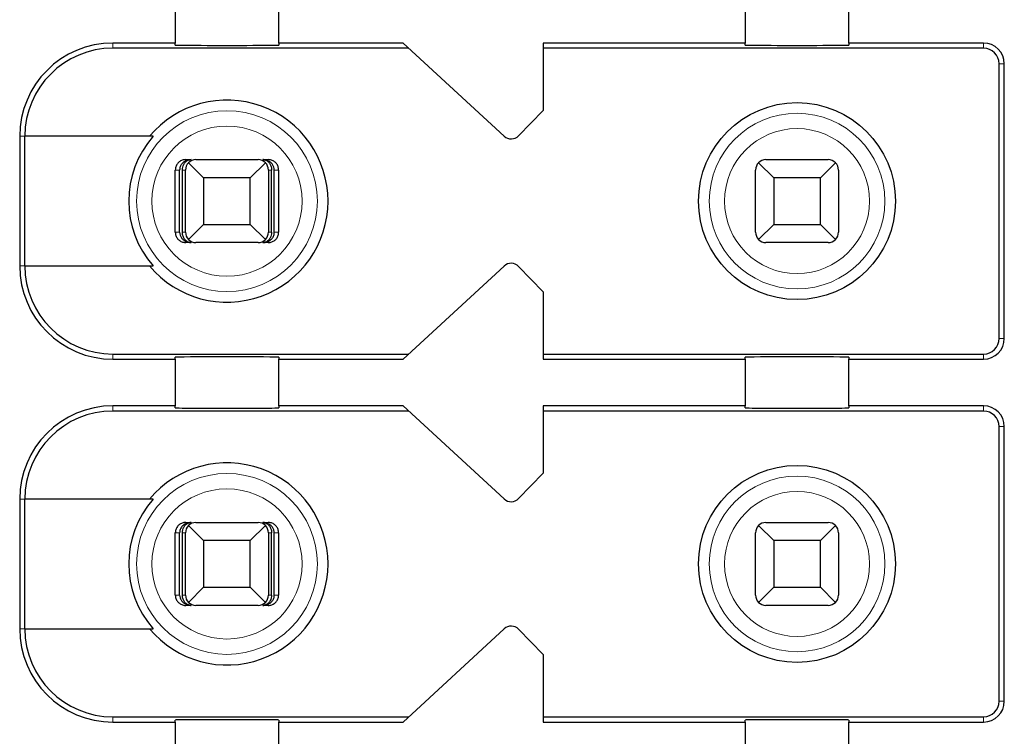
# Model space of a CAD drawing. Units: millimetres. Extents: x 1500 to 2871, y 3850 to 4375.
# Drawn here: x 2388 to 2398, y 4092 to 4099 of the extents above; entities that cross this region are included whole.
import ezdxf

# ---------------------------------------------------------------- set-up
doc = ezdxf.new("R2010")
doc.units = ezdxf.units.MM
doc.layers.add('DWG', color=7, linetype='Continuous', lineweight=30)

msp = doc.modelspace()

# ---------------------------------------------------------------- linework, layer by layer
at = {"layer": 'DWG', "linetype": 'Continuous'}
for p, q in [((2389.87314, 4099.33162), (2389.87314, 4098.88162)), ((2390.87314, 4098.88162), (2390.87314, 4099.33162)), ((2395.37314, 4099.33162), (2395.37314, 4098.88162)), ((2396.37314, 4098.88162), (2396.37314, 4099.33162)), ((2389.87314, 4098.88162), (2389.27314, 4098.88162)), ((2389.87314, 4098.86245), (2389.87314, 4098.88162)), ((2392.07314, 4098.88162), (2390.87314, 4098.88162)), ((2390.87314, 4098.88162), (2390.87314, 4098.86245)), ((2393.04733, 4097.98312), (2392.07314, 4098.88162)), ((2393.42314, 4098.88162), (2393.42314, 4098.23162)), ((2395.37314, 4098.88162), (2393.42314, 4098.88162)), ((2395.37314, 4098.86245), (2395.37314, 4098.88162)), ((2396.37314, 4098.88162), (2396.37314, 4098.86245)), ((2397.67314, 4098.88162), (2396.37314, 4098.88162)), ((2392.12735, 4098.83162), (2389.27314, 4098.83162)), ((2397.67314, 4098.83162), (2393.42314, 4098.83162)), ((2397.82314, 4096.03162), (2397.82314, 4098.68162)), ((2397.87314, 4096.03162), (2397.87314, 4098.68162)), ((2393.42314, 4098.23162), (2393.18706, 4097.98716)), ((2388.37314, 4097.98162), (2388.37314, 4096.73162)), ((2389.66006, 4097.98162), (2388.42211, 4097.98162)), ((2388.42211, 4096.73162), (2388.42211, 4097.98162)), ((2389.97454, 4097.75662), (2390.02726, 4097.75662)), ((2390.07314, 4097.75662), (2390.67314, 4097.75662)), ((2390.71902, 4097.75662), (2390.77173, 4097.75662)), ((2395.57314, 4097.75662), (2396.17314, 4097.75662)), ((2389.8745, 4097.05662), (2389.8745, 4097.65662)), ((2389.91651, 4097.05662), (2389.91651, 4097.65662)), ((2389.94256, 4097.05662), (2389.94256, 4097.65662)), ((2389.97314, 4097.05662), (2389.97314, 4097.65662)), ((2390.14814, 4097.58162), (2390.00243, 4097.72733)), ((2390.74385, 4097.72733), (2390.59814, 4097.58162)), ((2390.77314, 4097.65662), (2390.77314, 4097.05662)), ((2390.80372, 4097.05662), (2390.80372, 4097.65662)), ((2390.82976, 4097.05662), (2390.82976, 4097.65662)), ((2390.87177, 4097.65662), (2390.87177, 4097.05662)), ((2395.47314, 4097.05662), (2395.47314, 4097.65662)), ((2395.64814, 4097.58162), (2395.50243, 4097.72733)), ((2396.24385, 4097.72733), (2396.09814, 4097.58162)), ((2396.27314, 4097.65662), (2396.27314, 4097.05662)), ((2390.59814, 4097.58162), (2390.14814, 4097.58162)), ((2390.14814, 4097.58162), (2390.14814, 4097.13162)), ((2390.59814, 4097.13162), (2390.59814, 4097.58162)), ((2396.09814, 4097.58162), (2395.64814, 4097.58162)), ((2395.64814, 4097.58162), (2395.64814, 4097.13162)), ((2396.09814, 4097.13162), (2396.09814, 4097.58162)), ((2390.00243, 4096.98591), (2390.14814, 4097.13162)), ((2390.14814, 4097.13162), (2390.59814, 4097.13162)), ((2390.59814, 4097.13162), (2390.74385, 4096.98591)), ((2395.50243, 4096.98591), (2395.64814, 4097.13162)), ((2395.64814, 4097.13162), (2396.09814, 4097.13162)), ((2396.09814, 4097.13162), (2396.24385, 4096.98591)), ((2390.02726, 4096.95662), (2389.97454, 4096.95662)), ((2390.67314, 4096.95662), (2390.07314, 4096.95662)), ((2390.77173, 4096.95662), (2390.71902, 4096.95662)), ((2396.17314, 4096.95662), (2395.57314, 4096.95662)), ((2388.42211, 4096.73162), (2389.66006, 4096.73162)), ((2392.07314, 4095.83162), (2393.04733, 4096.73013)), ((2393.18706, 4096.72609), (2393.42314, 4096.48162)), ((2393.42314, 4096.48162), (2393.42314, 4095.83162)), ((2389.27314, 4095.88162), (2392.12735, 4095.88162)), ((2389.27314, 4095.83162), (2389.87314, 4095.83162)), ((2389.87314, 4095.83162), (2389.87314, 4095.8508)), ((2389.87314, 4095.83162), (2389.87314, 4095.38162)), ((2390.87314, 4095.8508), (2390.87314, 4095.83162)), ((2390.87314, 4095.38162), (2390.87314, 4095.83162)), ((2390.87314, 4095.83162), (2392.07314, 4095.83162)), ((2393.42314, 4095.88162), (2397.67314, 4095.88162)), ((2393.42314, 4095.83162), (2395.37314, 4095.83162)), ((2395.37314, 4095.83162), (2395.37314, 4095.8508)), ((2395.37314, 4095.83162), (2395.37314, 4095.38162)), ((2396.37314, 4095.8508), (2396.37314, 4095.83162)), ((2396.37314, 4095.38162), (2396.37314, 4095.83162)), ((2396.37314, 4095.83162), (2397.67314, 4095.83162)), ((2389.87314, 4095.38162), (2389.27314, 4095.38162)), ((2389.87314, 4095.36245), (2389.87314, 4095.38162)), ((2390.87314, 4095.38162), (2390.87314, 4095.36245)), ((2392.07314, 4095.38162), (2390.87314, 4095.38162)), ((2393.04733, 4094.48312), (2392.07314, 4095.38162)), ((2393.42314, 4095.38162), (2393.42314, 4094.73162)), ((2395.37314, 4095.38162), (2393.42314, 4095.38162)), ((2395.37314, 4095.36245), (2395.37314, 4095.38162)), ((2396.37314, 4095.38162), (2396.37314, 4095.36245)), ((2397.67314, 4095.38162), (2396.37314, 4095.38162)), ((2392.12735, 4095.33162), (2389.27314, 4095.33162)), ((2397.67314, 4095.33162), (2393.42314, 4095.33162)), ((2397.82314, 4092.53162), (2397.82314, 4095.18162)), ((2397.87314, 4092.53162), (2397.87314, 4095.18162)), ((2393.42314, 4094.73162), (2393.18706, 4094.48716)), ((2388.37314, 4094.48162), (2388.37314, 4093.23162)), ((2388.42211, 4093.23162), (2388.42211, 4094.48162)), ((2389.66006, 4094.48162), (2388.42211, 4094.48162)), ((2389.97454, 4094.25662), (2390.02726, 4094.25662)), ((2390.14814, 4094.08162), (2390.00243, 4094.22733)), ((2390.07314, 4094.25662), (2390.67314, 4094.25662)), ((2390.74385, 4094.22733), (2390.59814, 4094.08162)), ((2390.71902, 4094.25662), (2390.77173, 4094.25662)), ((2395.64814, 4094.08162), (2395.50243, 4094.22733)), ((2395.57314, 4094.25662), (2396.17314, 4094.25662)), ((2396.24385, 4094.22733), (2396.09814, 4094.08162)), ((2389.8745, 4093.55662), (2389.8745, 4094.15662)), ((2389.91651, 4093.55662), (2389.91651, 4094.15662)), ((2389.94256, 4093.55662), (2389.94256, 4094.15662)), ((2389.97314, 4093.55662), (2389.97314, 4094.15662)), ((2390.77314, 4094.15662), (2390.77314, 4093.55662)), ((2390.80372, 4093.55662), (2390.80372, 4094.15662)), ((2390.82976, 4093.55662), (2390.82976, 4094.15662)), ((2390.87177, 4094.15662), (2390.87177, 4093.55662)), ((2395.47314, 4093.55662), (2395.47314, 4094.15662)), ((2396.27314, 4094.15662), (2396.27314, 4093.55662)), ((2390.59814, 4094.08162), (2390.14814, 4094.08162)), ((2390.14814, 4094.08162), (2390.14814, 4093.63162)), ((2390.59814, 4093.63162), (2390.59814, 4094.08162)), ((2396.09814, 4094.08162), (2395.64814, 4094.08162)), ((2395.64814, 4094.08162), (2395.64814, 4093.63162)), ((2396.09814, 4093.63162), (2396.09814, 4094.08162)), ((2390.00243, 4093.48591), (2390.14814, 4093.63162)), ((2390.14814, 4093.63162), (2390.59814, 4093.63162)), ((2390.59814, 4093.63162), (2390.74385, 4093.48591)), ((2395.50243, 4093.48591), (2395.64814, 4093.63162)), ((2395.64814, 4093.63162), (2396.09814, 4093.63162)), ((2396.09814, 4093.63162), (2396.24385, 4093.48591)), ((2390.02726, 4093.45662), (2389.97454, 4093.45662)), ((2390.67314, 4093.45662), (2390.07314, 4093.45662)), ((2390.77173, 4093.45662), (2390.71902, 4093.45662)), ((2396.17314, 4093.45662), (2395.57314, 4093.45662)), ((2388.42211, 4093.23162), (2389.66006, 4093.23162)), ((2392.07314, 4092.33162), (2393.04733, 4093.23013)), ((2393.18706, 4093.22609), (2393.42314, 4092.98162)), ((2393.42314, 4092.98162), (2393.42314, 4092.33162)), ((2389.27314, 4092.38162), (2392.12735, 4092.38162)), ((2389.27314, 4092.33162), (2389.87314, 4092.33162)), ((2389.87314, 4092.33162), (2389.87314, 4092.3508)), ((2389.87314, 4092.33162), (2389.87314, 4091.88162)), ((2390.87314, 4092.3508), (2390.87314, 4092.33162)), ((2390.87314, 4092.33162), (2392.07314, 4092.33162)), ((2390.87314, 4091.88162), (2390.87314, 4092.33162)), ((2393.42314, 4092.38162), (2397.67314, 4092.38162)), ((2393.42314, 4092.33162), (2395.37314, 4092.33162)), ((2395.37314, 4092.33162), (2395.37314, 4092.3508)), ((2395.37314, 4092.33162), (2395.37314, 4091.88162)), ((2396.37314, 4092.3508), (2396.37314, 4092.33162)), ((2396.37314, 4092.33162), (2397.67314, 4092.33162)), ((2396.37314, 4091.88162), (2396.37314, 4092.33162))]:
    msp.add_line(p, q, dxfattribs=at)
at = {"layer": 'DWG', "linetype": 'Continuous', "lineweight": 5}
for p, q in [((2389.27314, 4098.88162), (2389.27314, 4098.83162)), ((2397.67314, 4098.83162), (2397.67314, 4098.88162)), ((2397.82314, 4098.68162), (2397.87314, 4098.68162)), ((2388.37314, 4097.98162), (2388.42211, 4097.98162)), ((2389.91651, 4097.65662), (2389.8745, 4097.65662)), ((2389.97314, 4097.65662), (2389.94256, 4097.65662)), ((2390.80372, 4097.65662), (2390.77314, 4097.65662)), ((2390.87177, 4097.65662), (2390.82976, 4097.65662)), ((2389.8745, 4097.05662), (2389.91651, 4097.05662)), ((2389.94256, 4097.05662), (2389.97314, 4097.05662)), ((2390.77314, 4097.05662), (2390.80372, 4097.05662)), ((2390.82976, 4097.05662), (2390.87177, 4097.05662)), ((2388.37314, 4096.73162), (2388.42211, 4096.73162)), ((2397.82314, 4096.03162), (2397.87314, 4096.03162)), ((2389.27314, 4095.83162), (2389.27314, 4095.88162)), ((2397.67314, 4095.88162), (2397.67314, 4095.83162)), ((2389.27314, 4095.38162), (2389.27314, 4095.33162)), ((2397.67314, 4095.33162), (2397.67314, 4095.38162)), ((2397.82314, 4095.18162), (2397.87314, 4095.18162)), ((2388.37314, 4094.48162), (2388.42211, 4094.48162)), ((2389.91651, 4094.15662), (2389.8745, 4094.15662)), ((2389.97314, 4094.15662), (2389.94256, 4094.15662)), ((2390.80372, 4094.15662), (2390.77314, 4094.15662)), ((2390.87177, 4094.15662), (2390.82976, 4094.15662)), ((2389.8745, 4093.55662), (2389.91651, 4093.55662)), ((2389.94256, 4093.55662), (2389.97314, 4093.55662)), ((2390.77314, 4093.55662), (2390.80372, 4093.55662)), ((2390.82976, 4093.55662), (2390.87177, 4093.55662)), ((2388.37314, 4093.23162), (2388.42211, 4093.23162)), ((2397.82314, 4092.53162), (2397.87314, 4092.53162)), ((2389.27314, 4092.33162), (2389.27314, 4092.38162)), ((2397.67314, 4092.38162), (2397.67314, 4092.33162))]:
    msp.add_line(p, q, dxfattribs=at)
at = {"layer": 'DWG', "linetype": 'Continuous'}
for centre in [(2395.87314, 4097.35662), (2395.87314, 4093.85662)]:
    msp.add_circle(centre, 0.95, dxfattribs=at)
at = {"layer": 'DWG', "linetype": 'Continuous', "lineweight": 5}
for centre, radius in [((2390.37314, 4097.35662), 0.87208), ((2395.87314, 4097.35662), 0.84708), ((2390.37314, 4097.35662), 0.72441), ((2395.87314, 4097.35662), 0.69941), ((2390.37314, 4093.85662), 0.87208), ((2395.87314, 4093.85662), 0.84708), ((2390.37314, 4093.85662), 0.72441), ((2395.87314, 4093.85662), 0.69941)]:
    msp.add_circle(centre, radius, dxfattribs=at)
at = {"layer": 'DWG', "linetype": 'Continuous'}
for centre, radius, start, end in [((2389.27314, 4097.98162), 0.9, 90, 180), ((2397.67314, 4098.68162), 0.2, 0, 90), ((2389.27314, 4097.98162), 0.85, 90, 180), ((2397.67314, 4098.68162), 0.15, 0, 90), ((2390.37314, 4097.35662), 0.975, 219.868342, 140.131658), ((2390.37314, 4097.35662), 0.94821, 138.766162, 221.233838), ((2393.11513, 4098.05662), 0.1, 227.314257, 316), ((2390.07314, 4097.65662), 0.1, 90, 135), ((2390.67314, 4097.65662), 0.1, 45, 90), ((2395.57314, 4097.65662), 0.1, 90, 135), ((2396.17314, 4097.65662), 0.1, 45, 90), ((2390.07314, 4097.65662), 0.1, 135, 180), ((2390.67314, 4097.65662), 0.1, 0, 45), ((2395.57314, 4097.65662), 0.1, 135, 180), ((2396.17314, 4097.65662), 0.1, 0, 45), ((2390.07314, 4097.05662), 0.1, 180, 225), ((2390.07314, 4097.05662), 0.1, 225, 270), ((2390.67314, 4097.05662), 0.1, 270, 315), ((2390.67314, 4097.05662), 0.1, 315, 360), ((2395.57314, 4097.05662), 0.1, 180, 225), ((2395.57314, 4097.05662), 0.1, 225, 270), ((2396.17314, 4097.05662), 0.1, 315, 360), ((2389.27314, 4096.73162), 0.9, 180, 270), ((2389.27314, 4096.73162), 0.85, 180, 270), ((2393.11513, 4096.65662), 0.1, 44, 132.685743), ((2397.67314, 4096.03162), 0.2, 270, 360), ((2397.67314, 4096.03162), 0.15, 270, 360), ((2389.27314, 4094.48162), 0.9, 90, 180), ((2397.67314, 4095.18162), 0.2, 0, 90), ((2389.27314, 4094.48162), 0.85, 90, 180), ((2397.67314, 4095.18162), 0.15, 0, 90), ((2390.37314, 4093.85662), 0.975, 219.868342, 140.131658), ((2390.37314, 4093.85662), 0.94821, 138.766162, 221.233838), ((2393.11513, 4094.55662), 0.1, 227.314257, 316), ((2390.07314, 4094.15662), 0.1, 135, 180), ((2390.07314, 4094.15662), 0.1, 90, 135), ((2390.67314, 4094.15662), 0.1, 45, 90), ((2390.67314, 4094.15662), 0.1, 0, 45), ((2395.57314, 4094.15662), 0.1, 135, 180), ((2395.57314, 4094.15662), 0.1, 90, 135), ((2396.17314, 4094.15662), 0.1, 45, 90), ((2396.17314, 4094.15662), 0.1, 0, 45), ((2390.07314, 4093.55662), 0.1, 180, 225), ((2390.67314, 4093.55662), 0.1, 315, 360), ((2395.57314, 4093.55662), 0.1, 180, 225), ((2396.17314, 4093.55662), 0.1, 315, 360), ((2390.07314, 4093.55662), 0.1, 225, 270), ((2390.67314, 4093.55662), 0.1, 270, 315), ((2395.57314, 4093.55662), 0.1, 225, 270), ((2396.17314, 4093.55662), 0.1, 270, 315), ((2389.27314, 4093.23162), 0.9, 180, 270), ((2389.27314, 4093.23162), 0.85, 180, 270), ((2393.11513, 4093.15662), 0.1, 44, 132.685743), ((2397.67314, 4092.53162), 0.2, 270, 360), ((2397.67314, 4092.53162), 0.15, 270, 360)]:
    msp.add_arc(centre, radius, start, end, dxfattribs=at)
for centre, major_axis, ratio, start_param, end_param in [((2390.37314, 4098.86245), (-0.5, 0), 0.0068493, 0, 3.1415927), ((2395.87314, 4098.86245), (-0.5, 0), 0.0068493, 0, 3.1415927), ((2396.17314, 4097.05662), (-0.03945, 0.09189), 1, 2.7360232, 3.5214214), ((2390.37314, 4095.8508), (-0.5, 0), 0.0068493, 3.1415927, 6.2831853), ((2395.87314, 4095.8508), (-0.5, 0), 0.0068493, 3.1415927, 6.2831853), ((2390.37314, 4095.36245), (-0.5, 0), 0.0068493, 0, 3.1415927), ((2395.87314, 4095.36245), (-0.5, 0), 0.0068493, 0, 3.1415927), ((2390.37314, 4092.3508), (-0.5, 0), 0.0068493, 3.1415927, 6.2831853), ((2395.87314, 4092.3508), (-0.5, 0), 0.0068493, 3.1415927, 6.2831853)]:
    msp.add_ellipse(centre, major_axis=major_axis, ratio=ratio, start_param=start_param, end_param=end_param, dxfattribs=at)
for points, knots in [([(2389.97454, 4097.75662), (2389.96334, 4097.75662), (2389.95199, 4097.75469), (2389.93085, 4097.74728), (2389.92078, 4097.74169), (2389.90329, 4097.7277), (2389.89563, 4097.7191), (2389.88376, 4097.70011), (2389.87939, 4097.68946), (2389.87532, 4097.67137), (2389.8745, 4097.66397), (2389.8745, 4097.65662)], [0, 0, 0, 0, 0.03374716, 0.03374716, 0.06749471, 0.06749471, 0.10123605, 0.10123605, 0.1349649, 0.1349649, 0.15693142, 0.15693142, 0.15693142, 0.15693142]), ([(2390.02726, 4097.75662), (2390.01222, 4097.75662), (2389.99694, 4097.75386), (2389.97095, 4097.74363), (2389.9596, 4097.7369), (2389.94178, 4097.72117), (2389.93462, 4097.71264), (2389.92353, 4097.69343), (2389.91948, 4097.68239), (2389.9169, 4097.66632), (2389.91651, 4097.66146), (2389.91651, 4097.65662)], [0, 0, 0, 0, 0.04778801, 0.04778801, 0.0874005, 0.0874005, 0.1195536, 0.1195536, 0.15204503, 0.15204503, 0.16551148, 0.16551148, 0.16551148, 0.16551148]), ([(2389.94256, 4097.65662), (2389.94256, 4097.66627), (2389.94378, 4097.67605), (2389.9483, 4097.69413), (2389.95163, 4097.70268), (2389.96, 4097.71831), (2389.96522, 4097.72546), (2389.97763, 4097.73849), (2389.98514, 4097.74407), (2390.00225, 4097.75297), (2390.01216, 4097.75573), (2390.02377, 4097.75656), (2390.02552, 4097.75662), (2390.02726, 4097.75662)], [0, 0, 0, 0, 0.02389857, 0.02389857, 0.04767708, 0.04767708, 0.07304274, 0.07304274, 0.1030337, 0.1030337, 0.13897866, 0.13897866, 0.14525251, 0.14525251, 0.14525251, 0.14525251]), ([(2390.71902, 4097.75662), (2390.73052, 4097.75662), (2390.7422, 4097.75386), (2390.76208, 4097.74363), (2390.77077, 4097.7369), (2390.78439, 4097.72117), (2390.78987, 4097.71264), (2390.79835, 4097.69343), (2390.80144, 4097.68239), (2390.80342, 4097.66632), (2390.80372, 4097.66146), (2390.80372, 4097.65662)], [0, 0, 0, 0, 0.0419227, 0.0419227, 0.07667331, 0.07667331, 0.10488006, 0.10488006, 0.13338363, 0.13338363, 0.14519726, 0.14519726, 0.14519726, 0.14519726]), ([(2390.82976, 4097.65662), (2390.82976, 4097.66627), (2390.82817, 4097.67605), (2390.82226, 4097.69413), (2390.8179, 4097.70268), (2390.80696, 4097.71831), (2390.80013, 4097.72546), (2390.78391, 4097.73849), (2390.77409, 4097.74407), (2390.75172, 4097.75297), (2390.73876, 4097.75573), (2390.72357, 4097.75656), (2390.72129, 4097.75662), (2390.71902, 4097.75662)], [0, 0, 0, 0, 0.02724029, 0.02724029, 0.05434373, 0.05434373, 0.08325626, 0.08325626, 0.11744084, 0.11744084, 0.15841195, 0.15841195, 0.16556307, 0.16556307, 0.16556307, 0.16556307]), ([(2390.87177, 4097.65662), (2390.87177, 4097.66781), (2390.86984, 4097.67916), (2390.86243, 4097.70027), (2390.85685, 4097.71034), (2390.84287, 4097.72781), (2390.83428, 4097.73547), (2390.8153, 4097.74734), (2390.80465, 4097.75172), (2390.78653, 4097.7558), (2390.77911, 4097.75662), (2390.77173, 4097.75662)], [0, 0, 0, 0, 0.03371504, 0.03371504, 0.06742973, 0.06742973, 0.10114994, 0.10114994, 0.13488228, 0.13488228, 0.15693157, 0.15693157, 0.15693157, 0.15693157]), ([(2389.8745, 4097.05662), (2389.8745, 4097.04543), (2389.87644, 4097.03409), (2389.88384, 4097.01297), (2389.88942, 4097.00291), (2389.9034, 4096.98543), (2389.912, 4096.97778), (2389.93098, 4096.96591), (2389.94162, 4096.96153), (2389.95974, 4096.95745), (2389.96716, 4096.95662), (2389.97454, 4096.95662)], [0, 0, 0, 0, 0.03371504, 0.03371504, 0.06742973, 0.06742973, 0.10114994, 0.10114994, 0.13488228, 0.13488228, 0.15693157, 0.15693157, 0.15693157, 0.15693157]), ([(2389.91651, 4097.05662), (2389.91651, 4097.04698), (2389.91811, 4097.0372), (2389.92401, 4097.01912), (2389.92838, 4097.01057), (2389.93932, 4096.99493), (2389.94614, 4096.98779), (2389.96236, 4096.97476), (2389.97219, 4096.96917), (2389.99455, 4096.96028), (2390.00752, 4096.95752), (2390.0227, 4096.95669), (2390.02498, 4096.95662), (2390.02726, 4096.95662)], [0, 0, 0, 0, 0.02724029, 0.02724029, 0.05434373, 0.05434373, 0.08325626, 0.08325626, 0.11744084, 0.11744084, 0.15841195, 0.15841195, 0.16556307, 0.16556307, 0.16556307, 0.16556307]), ([(2390.02726, 4096.95662), (2390.01575, 4096.95662), (2390.00407, 4096.95939), (2389.98419, 4096.96962), (2389.97551, 4096.97635), (2389.96189, 4096.99208), (2389.95641, 4097.00061), (2389.94793, 4097.01982), (2389.94483, 4097.03086), (2389.94286, 4097.04692), (2389.94256, 4097.05178), (2389.94256, 4097.05662)], [0, 0, 0, 0, 0.0419227, 0.0419227, 0.07667331, 0.07667331, 0.10488006, 0.10488006, 0.13338363, 0.13338363, 0.14519726, 0.14519726, 0.14519726, 0.14519726]), ([(2390.80372, 4097.05662), (2390.80372, 4097.04698), (2390.8025, 4097.0372), (2390.79798, 4097.01912), (2390.79464, 4097.01057), (2390.78627, 4096.99493), (2390.78106, 4096.98779), (2390.76865, 4096.97476), (2390.76113, 4096.96917), (2390.74403, 4096.96028), (2390.73411, 4096.95752), (2390.7225, 4096.95669), (2390.72076, 4096.95662), (2390.71902, 4096.95662)], [0, 0, 0, 0, 0.02389857, 0.02389857, 0.04767708, 0.04767708, 0.07304274, 0.07304274, 0.1030337, 0.1030337, 0.13897866, 0.13897866, 0.14525251, 0.14525251, 0.14525251, 0.14525251]), ([(2390.71902, 4096.95662), (2390.73406, 4096.95662), (2390.74934, 4096.95939), (2390.77533, 4096.96962), (2390.78668, 4096.97635), (2390.80449, 4096.99208), (2390.81165, 4097.00061), (2390.82275, 4097.01982), (2390.82679, 4097.03086), (2390.82937, 4097.04692), (2390.82976, 4097.05178), (2390.82976, 4097.05662)], [0, 0, 0, 0, 0.04778801, 0.04778801, 0.0874005, 0.0874005, 0.1195536, 0.1195536, 0.15204503, 0.15204503, 0.16551148, 0.16551148, 0.16551148, 0.16551148]), ([(2390.77173, 4096.95662), (2390.78293, 4096.95662), (2390.79429, 4096.95856), (2390.81543, 4096.96597), (2390.8255, 4096.97155), (2390.84299, 4096.98555), (2390.85065, 4096.99415), (2390.86251, 4097.01314), (2390.86689, 4097.02379), (2390.87095, 4097.04188), (2390.87177, 4097.04927), (2390.87177, 4097.05662)], [0, 0, 0, 0, 0.03374716, 0.03374716, 0.06749471, 0.06749471, 0.10123605, 0.10123605, 0.1349649, 0.1349649, 0.15693142, 0.15693142, 0.15693142, 0.15693142]), ([(2389.97454, 4094.25662), (2389.96334, 4094.25662), (2389.95199, 4094.25469), (2389.93085, 4094.24728), (2389.92078, 4094.24169), (2389.90329, 4094.2277), (2389.89563, 4094.2191), (2389.88376, 4094.20011), (2389.87939, 4094.18946), (2389.87532, 4094.17137), (2389.8745, 4094.16397), (2389.8745, 4094.15662)], [0, 0, 0, 0, 0.03374716, 0.03374716, 0.06749471, 0.06749471, 0.10123605, 0.10123605, 0.1349649, 0.1349649, 0.15693142, 0.15693142, 0.15693142, 0.15693142]), ([(2390.02726, 4094.25662), (2390.01222, 4094.25662), (2389.99694, 4094.25386), (2389.97095, 4094.24363), (2389.9596, 4094.2369), (2389.94178, 4094.22117), (2389.93462, 4094.21264), (2389.92353, 4094.19343), (2389.91948, 4094.18239), (2389.9169, 4094.16632), (2389.91651, 4094.16146), (2389.91651, 4094.15662)], [0, 0, 0, 0, 0.04778801, 0.04778801, 0.0874005, 0.0874005, 0.1195536, 0.1195536, 0.15204503, 0.15204503, 0.16551148, 0.16551148, 0.16551148, 0.16551148]), ([(2389.94256, 4094.15662), (2389.94256, 4094.16627), (2389.94378, 4094.17605), (2389.9483, 4094.19413), (2389.95163, 4094.20268), (2389.96, 4094.21831), (2389.96522, 4094.22546), (2389.97763, 4094.23849), (2389.98514, 4094.24407), (2390.00225, 4094.25297), (2390.01216, 4094.25573), (2390.02377, 4094.25656), (2390.02552, 4094.25662), (2390.02726, 4094.25662)], [0, 0, 0, 0, 0.02389857, 0.02389857, 0.04767708, 0.04767708, 0.07304274, 0.07304274, 0.1030337, 0.1030337, 0.13897866, 0.13897866, 0.14525251, 0.14525251, 0.14525251, 0.14525251]), ([(2390.82976, 4094.15662), (2390.82976, 4094.16627), (2390.82817, 4094.17605), (2390.82226, 4094.19413), (2390.8179, 4094.20268), (2390.80696, 4094.21831), (2390.80013, 4094.22546), (2390.78391, 4094.23849), (2390.77409, 4094.24407), (2390.75172, 4094.25297), (2390.73876, 4094.25573), (2390.72357, 4094.25656), (2390.72129, 4094.25662), (2390.71902, 4094.25662)], [0, 0, 0, 0, 0.02724029, 0.02724029, 0.05434373, 0.05434373, 0.08325626, 0.08325626, 0.11744084, 0.11744084, 0.15841195, 0.15841195, 0.16556307, 0.16556307, 0.16556307, 0.16556307]), ([(2390.71902, 4094.25662), (2390.73052, 4094.25662), (2390.7422, 4094.25386), (2390.76208, 4094.24363), (2390.77077, 4094.2369), (2390.78439, 4094.22117), (2390.78987, 4094.21264), (2390.79835, 4094.19343), (2390.80144, 4094.18239), (2390.80342, 4094.16632), (2390.80372, 4094.16146), (2390.80372, 4094.15662)], [0, 0, 0, 0, 0.0419227, 0.0419227, 0.07667331, 0.07667331, 0.10488006, 0.10488006, 0.13338363, 0.13338363, 0.14519726, 0.14519726, 0.14519726, 0.14519726]), ([(2390.87177, 4094.15662), (2390.87177, 4094.16781), (2390.86984, 4094.17916), (2390.86243, 4094.20027), (2390.85685, 4094.21034), (2390.84287, 4094.22781), (2390.83428, 4094.23547), (2390.8153, 4094.24734), (2390.80465, 4094.25172), (2390.78653, 4094.2558), (2390.77911, 4094.25662), (2390.77173, 4094.25662)], [0, 0, 0, 0, 0.03371504, 0.03371504, 0.06742973, 0.06742973, 0.10114994, 0.10114994, 0.13488228, 0.13488228, 0.15693157, 0.15693157, 0.15693157, 0.15693157]), ([(2389.8745, 4093.55662), (2389.8745, 4093.54543), (2389.87644, 4093.53409), (2389.88384, 4093.51297), (2389.88942, 4093.50291), (2389.9034, 4093.48543), (2389.912, 4093.47778), (2389.93098, 4093.46591), (2389.94162, 4093.46153), (2389.95974, 4093.45745), (2389.96716, 4093.45662), (2389.97454, 4093.45662)], [0, 0, 0, 0, 0.03371504, 0.03371504, 0.06742973, 0.06742973, 0.10114994, 0.10114994, 0.13488228, 0.13488228, 0.15693157, 0.15693157, 0.15693157, 0.15693157]), ([(2389.91651, 4093.55662), (2389.91651, 4093.54698), (2389.91811, 4093.5372), (2389.92401, 4093.51912), (2389.92838, 4093.51057), (2389.93932, 4093.49493), (2389.94614, 4093.48779), (2389.96236, 4093.47476), (2389.97219, 4093.46917), (2389.99455, 4093.46028), (2390.00752, 4093.45752), (2390.0227, 4093.45669), (2390.02498, 4093.45662), (2390.02726, 4093.45662)], [0, 0, 0, 0, 0.02724029, 0.02724029, 0.05434373, 0.05434373, 0.08325626, 0.08325626, 0.11744084, 0.11744084, 0.15841195, 0.15841195, 0.16556307, 0.16556307, 0.16556307, 0.16556307]), ([(2390.02726, 4093.45662), (2390.01575, 4093.45662), (2390.00407, 4093.45939), (2389.98419, 4093.46962), (2389.97551, 4093.47635), (2389.96189, 4093.49208), (2389.95641, 4093.50061), (2389.94793, 4093.51982), (2389.94483, 4093.53086), (2389.94286, 4093.54692), (2389.94256, 4093.55178), (2389.94256, 4093.55662)], [0, 0, 0, 0, 0.0419227, 0.0419227, 0.07667331, 0.07667331, 0.10488006, 0.10488006, 0.13338363, 0.13338363, 0.14519726, 0.14519726, 0.14519726, 0.14519726]), ([(2390.71902, 4093.45662), (2390.73406, 4093.45662), (2390.74934, 4093.45939), (2390.77533, 4093.46962), (2390.78668, 4093.47635), (2390.80449, 4093.49208), (2390.81165, 4093.50061), (2390.82275, 4093.51982), (2390.82679, 4093.53086), (2390.82937, 4093.54692), (2390.82976, 4093.55178), (2390.82976, 4093.55662)], [0, 0, 0, 0, 0.04778801, 0.04778801, 0.0874005, 0.0874005, 0.1195536, 0.1195536, 0.15204503, 0.15204503, 0.16551148, 0.16551148, 0.16551148, 0.16551148]), ([(2390.80372, 4093.55662), (2390.80372, 4093.54698), (2390.8025, 4093.5372), (2390.79798, 4093.51912), (2390.79464, 4093.51057), (2390.78627, 4093.49493), (2390.78106, 4093.48779), (2390.76865, 4093.47476), (2390.76113, 4093.46917), (2390.74403, 4093.46028), (2390.73411, 4093.45752), (2390.7225, 4093.45669), (2390.72076, 4093.45662), (2390.71902, 4093.45662)], [0, 0, 0, 0, 0.02389857, 0.02389857, 0.04767708, 0.04767708, 0.07304274, 0.07304274, 0.1030337, 0.1030337, 0.13897866, 0.13897866, 0.14525251, 0.14525251, 0.14525251, 0.14525251]), ([(2390.77173, 4093.45662), (2390.78293, 4093.45662), (2390.79429, 4093.45856), (2390.81543, 4093.46597), (2390.8255, 4093.47155), (2390.84299, 4093.48555), (2390.85065, 4093.49415), (2390.86251, 4093.51314), (2390.86689, 4093.52379), (2390.87095, 4093.54188), (2390.87177, 4093.54927), (2390.87177, 4093.55662)], [0, 0, 0, 0, 0.03374716, 0.03374716, 0.06749471, 0.06749471, 0.10123605, 0.10123605, 0.1349649, 0.1349649, 0.15693142, 0.15693142, 0.15693142, 0.15693142])]:
    msp.add_open_spline(points, degree=3, knots=knots, dxfattribs=at)

doc.saveas('drawing.dxf')
